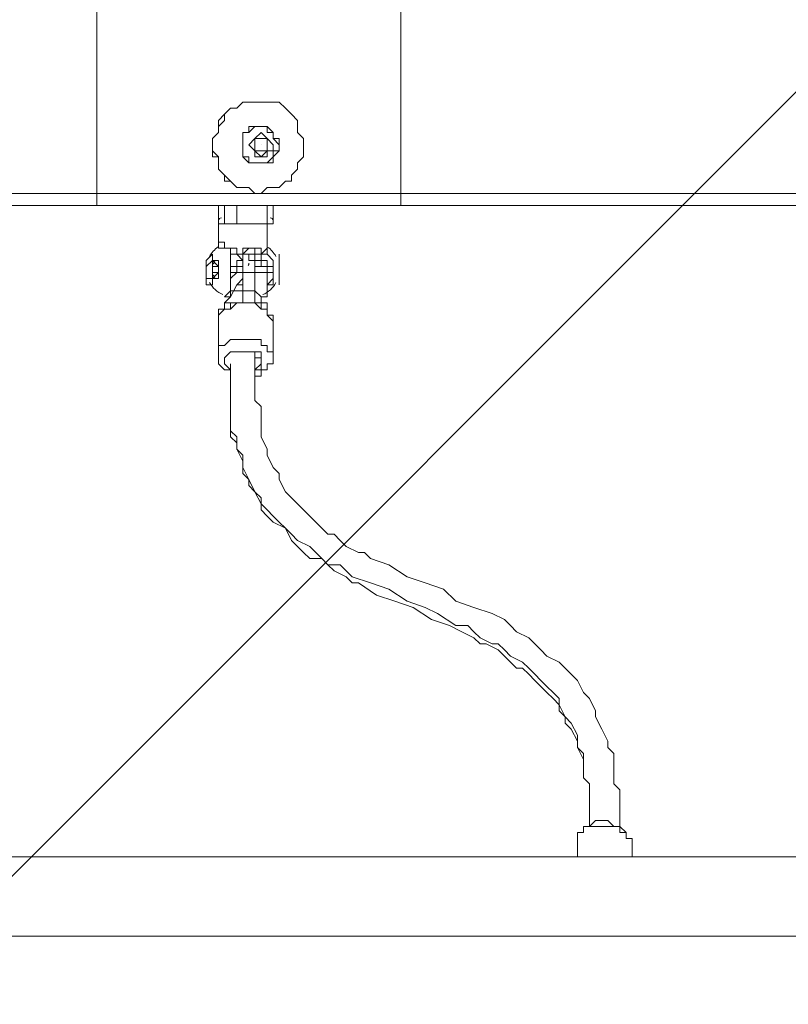
# Model space of a CAD drawing. Units: millimetres. Extents: x -2629 to 9393, y -11227 to 1957.
# Drawn here: x 4423 to 4825, y -5488 to -4975 of the extents above; entities that cross this region are included whole.
import ezdxf

# ---------------------------------------------------------------- set-up
doc = ezdxf.new("R2010")
doc.units = ezdxf.units.MM
doc.header["$MEASUREMENT"] = 0
doc.layers.add('Work Layer', color=7, linetype='Continuous', lineweight=0)

msp = doc.modelspace()

# ---------------------------------------------------------------- linework, layer by layer
at = {"layer": 'Work Layer', "color": 250, "lineweight": 5, "true_color": 0x231f20}
for p, q in [((4463.69, -4874.73), (4463.69, -5065.23)), ((4622.44, -4874.73), (4622.44, -5065.23)), ((4546.24, -5017.61), (4549.41, -5017.61)), ((4546.24, -5036.66), (4546.24, -5036.66)), ((4549.41, -5036.66), (4546.24, -5036.66)), ((4546.24, -5036.66), (4549.41, -5036.66)), ((4549.41, -5036.66), (4549.41, -5036.66)), ((4549.41, -5036.66), (4549.41, -5036.66)), ((4549.41, -5036.66), (4549.41, -5036.66)), ((4552.59, -5036.66), (4552.59, -5036.66)), ((4552.59, -5036.66), (4552.59, -5036.66)), ((4552.59, -5036.66), (4552.59, -5036.66)), ((4552.59, -5036.66), (4552.59, -5036.66)), ((4552.59, -5039.83), (4552.59, -5036.66)), ((4552.59, -5036.66), (4552.59, -5036.66)), ((4546.24, -5039.83), (4546.24, -5039.83)), ((4546.24, -5039.83), (4546.24, -5039.83)), ((4546.24, -5039.83), (4546.24, -5039.83)), ((4546.24, -5043.01), (4546.24, -5043.01)), ((4546.24, -5043.01), (4546.24, -5043.01)), ((4546.24, -5043.01), (4546.24, -5043.01)), ((4546.24, -5043.01), (4546.24, -5043.01)), ((4546.24, -5043.01), (4546.24, -5043.01)), ((4546.24, -5043.01), (4546.24, -5043.01)), ((4546.24, -5043.01), (4546.24, -5043.01)), ((4549.41, -5039.83), (4549.41, -5039.83)), ((4549.41, -5039.83), (4549.41, -5039.83)), ((4549.41, -5043.01), (4549.41, -5043.01)), ((4549.41, -5043.01), (4549.41, -5043.01)), ((4552.59, -5043.01), (4549.41, -5043.01)), ((4549.41, -5043.01), (4549.41, -5043.01)), ((4549.41, -5043.01), (4549.41, -5043.01)), ((4552.59, -5043.01), (4549.41, -5043.01)), ((4552.59, -5039.83), (4552.59, -5039.83)), ((4552.59, -5043.01), (4552.59, -5039.83)), ((4552.59, -5039.83), (4552.59, -5039.83)), ((4552.59, -5039.83), (4552.59, -5039.83)), ((4552.59, -5039.83), (4552.59, -5039.83)), ((4552.59, -5039.83), (4552.59, -5043.01)), ((4552.59, -5039.83), (4552.59, -5039.83)), ((4552.59, -5039.83), (4552.59, -5039.83)), ((4552.59, -5039.83), (4552.59, -5039.83)), ((4552.59, -5039.83), (4552.59, -5039.83)), ((4552.59, -5039.83), (4552.59, -5039.83)), ((4463.69, -5065.23), (4289.06, -5065.23)), ((4622.44, -5065.23), (4463.69, -5065.23)), ((4546.24, -5065.23), (4549.41, -5065.23)), ((4901.84, -5065.23), (4622.44, -5065.23)), ((4527.19, -5071.58), (4527.19, -5081.11)), ((4527.19, -5071.58), (4527.19, -5081.11)), ((4530.36, -5071.58), (4530.36, -5081.11)), ((4536.71, -5071.58), (4536.71, -5081.11)), ((4552.59, -5071.58), (4552.59, -5081.11)), ((4555.76, -5071.58), (4555.76, -5081.11)), ((4527.19, -5081.11), (4527.19, -5081.11)), ((4530.36, -5081.11), (4527.19, -5081.11)), ((4552.59, -5081.11), (4527.19, -5081.11)), ((4527.19, -5081.11), (4527.19, -5093.81)), ((4536.71, -5081.11), (4530.36, -5081.11)), ((4552.59, -5081.11), (4536.71, -5081.11)), ((4555.76, -5081.11), (4552.59, -5081.11)), ((4552.59, -5081.11), (4552.59, -5093.81)), ((4527.19, -5093.81), (4527.19, -5093.81)), ((4533.54, -5093.81), (4533.54, -5093.81)), ((4533.54, -5093.81), (4533.54, -5093.81)), ((4533.54, -5093.81), (4533.54, -5093.81)), ((4533.54, -5093.81), (4533.54, -5093.81)), ((4543.06, -5093.81), (4543.06, -5093.81)), ((4543.06, -5093.81), (4543.06, -5093.81)), ((4543.06, -5093.81), (4543.06, -5093.81)), ((4552.59, -5093.81), (4552.59, -5093.81)), ((4552.59, -5093.81), (4552.59, -5093.81)), ((4552.59, -5093.81), (4552.59, -5093.81)), ((4552.59, -5093.81), (4552.59, -5093.81)), ((4552.59, -5093.81), (4552.59, -5093.81)), ((4552.59, -5093.81), (4552.59, -5093.81)), ((4552.59, -5093.81), (4552.59, -5093.81)), ((4539.89, -5096.98), (4539.89, -5096.98)), ((4539.89, -5100.16), (4539.89, -5096.98)), ((4539.89, -5096.98), (4539.89, -5096.98)), ((4539.89, -5096.98), (4539.89, -5096.98)), ((4539.89, -5096.98), (4539.89, -5096.98)), ((4543.06, -5096.98), (4546.24, -5096.98)), ((4549.41, -5096.98), (4546.24, -5096.98)), ((4549.41, -5096.98), (4546.24, -5096.98)), ((4546.24, -5096.98), (4546.24, -5096.98)), ((4546.24, -5096.98), (4546.24, -5100.16)), ((4549.41, -5096.98), (4549.41, -5096.98)), ((4549.41, -5100.16), (4549.41, -5096.98)), ((4524.01, -5103.33), (4524.01, -5103.33)), ((4524.01, -5103.33), (4524.01, -5103.33)), ((4524.01, -5103.33), (4524.01, -5103.33)), ((4524.01, -5103.33), (4524.01, -5103.33)), ((4524.01, -5103.33), (4524.01, -5103.33)), ((4524.01, -5103.33), (4527.19, -5103.33)), ((4524.01, -5103.33), (4524.01, -5103.33)), ((4527.19, -5103.33), (4524.01, -5103.33)), ((4524.01, -5103.33), (4527.19, -5103.33)), ((4527.19, -5103.33), (4524.01, -5103.33)), ((4539.89, -5100.16), (4539.89, -5100.16)), ((4539.89, -5100.16), (4539.89, -5100.16)), ((4539.89, -5100.16), (4539.89, -5100.16)), ((4539.89, -5103.33), (4539.89, -5103.33)), ((4539.89, -5103.33), (4539.89, -5106.51)), ((4546.24, -5100.16), (4546.24, -5100.16)), ((4549.41, -5100.16), (4549.41, -5100.16)), ((4524.01, -5109.68), (4524.01, -5106.51)), ((4524.01, -5106.51), (4524.01, -5106.51)), ((4524.01, -5106.51), (4524.01, -5106.51)), ((4524.01, -5106.51), (4527.19, -5106.51)), ((4524.01, -5106.51), (4524.01, -5106.51)), ((4524.01, -5106.51), (4524.01, -5106.51)), ((4524.01, -5106.51), (4527.19, -5106.51)), ((4524.01, -5106.51), (4527.19, -5106.51)), ((4527.19, -5106.51), (4524.01, -5106.51)), ((4524.01, -5109.68), (4524.01, -5109.68)), ((4524.01, -5109.68), (4524.01, -5109.68)), ((4524.01, -5109.68), (4524.01, -5109.68)), ((4524.01, -5109.68), (4524.01, -5109.68)), ((4524.01, -5109.68), (4524.01, -5109.68)), ((4536.71, -5106.51), (4533.54, -5106.51)), ((4539.89, -5106.51), (4536.71, -5106.51)), ((4539.89, -5106.51), (4539.89, -5106.51)), ((4546.24, -5106.51), (4539.89, -5106.51)), ((4539.89, -5106.51), (4539.89, -5116.03)), ((4539.89, -5109.68), (4539.89, -5109.68)), ((4546.24, -5106.51), (4546.24, -5106.51)), ((4552.59, -5106.51), (4546.24, -5106.51)), ((4546.24, -5106.51), (4546.24, -5116.03)), ((4536.71, -5112.86), (4533.54, -5119.21)), ((4530.36, -5119.21), (4530.36, -5119.21)), ((4530.36, -5119.21), (4530.36, -5119.21)), ((4536.71, -5116.03), (4536.71, -5116.03)), ((4536.71, -5116.03), (4536.71, -5116.03)), ((4536.71, -5116.03), (4536.71, -5116.03)), ((4546.24, -5116.03), (4539.89, -5116.03)), ((4546.24, -5116.03), (4549.41, -5119.21)), ((4549.41, -5119.21), (4549.41, -5119.21)), ((4552.59, -5119.21), (4549.41, -5119.21)), ((4530.36, -5125.56), (4530.36, -5125.56)), ((4552.59, -5125.56), (4552.59, -5125.56)), ((4527.19, -5150.96), (4527.19, -5131.91)), ((4555.76, -5150.96), (4555.76, -5131.91)), ((4714.51, -5404.96), (4714.51, -5411.31)), ((4743.09, -5404.96), (4743.09, -5411.31)), ((5036.01, -5411.31), (2587.26, -5411.31)), ((5009.96, -5452.58), (2587.26, -5452.58))]:
    msp.add_line(p, q, dxfattribs=at)
for points in [[(4546.24, -5017.61), (4546.24, -5017.61), (4543.06, -5017.61), (4539.89, -5017.61), (4536.71, -5020.78), (4533.54, -5020.78), (4530.36, -5023.96), (4527.19, -5027.13), (4527.19, -5030.31), (4527.19, -5033.48), (4524.01, -5036.66), (4524.01, -5039.83), (4524.01, -5043.01), (4524.01, -5046.18), (4527.19, -5046.18), (4527.19, -5049.36), (4527.19, -5052.53), (4530.36, -5055.71), (4530.36, -5058.88), (4533.54, -5058.88), (4536.71, -5062.06), (4539.89, -5062.06), (4543.06, -5062.06), (4546.24, -5065.23), (4543.06, -5062.06), (4539.89, -5062.06), (4536.71, -5062.06), (4533.54, -5058.88), (4530.36, -5055.71), (4527.19, -5052.53), (4527.19, -5049.36), (4527.19, -5046.18), (4524.01, -5043.01), (4524.01, -5039.83), (4524.01, -5036.66), (4527.19, -5033.48), (4527.19, -5030.31), (4530.36, -5027.13), (4530.36, -5023.96), (4533.54, -5020.78), (4536.71, -5020.78), (4539.89, -5017.61), (4543.06, -5017.61), (4546.24, -5017.61), (4549.41, -5017.61), (4552.59, -5017.61), (4555.76, -5017.61), (4558.94, -5017.61), (4562.11, -5020.78), (4565.29, -5023.96), (4568.46, -5027.13), (4568.46, -5030.31), (4568.46, -5033.48), (4571.64, -5036.66), (4571.64, -5039.83), (4571.64, -5043.01), (4571.64, -5046.18), (4568.46, -5049.36), (4568.46, -5052.53), (4565.29, -5055.71), (4565.29, -5058.88), (4562.11, -5058.88), (4558.94, -5062.06), (4555.76, -5062.06), (4552.59, -5062.06), (4549.41, -5065.23), (4546.24, -5065.23)], [(4546.24, -5030.31), (4546.24, -5030.31), (4549.41, -5030.31), (4552.59, -5030.31), (4552.59, -5033.48), (4555.76, -5033.48), (4555.76, -5036.66), (4558.94, -5039.83), (4558.94, -5043.01), (4555.76, -5043.01), (4555.76, -5046.18), (4552.59, -5049.36), (4549.41, -5049.36), (4546.24, -5049.36), (4543.06, -5049.36), (4543.06, -5046.18), (4539.89, -5046.18), (4539.89, -5043.01), (4539.89, -5039.83), (4539.89, -5036.66), (4539.89, -5033.48), (4543.06, -5033.48), (4546.24, -5030.31)], [(4539.89, -5036.66), (4539.89, -5036.66), (4539.89, -5033.48), (4543.06, -5033.48), (4543.06, -5030.31), (4546.24, -5030.31), (4549.41, -5030.31), (4552.59, -5030.31), (4555.76, -5033.48), (4555.76, -5036.66), (4558.94, -5036.66), (4558.94, -5039.83), (4558.94, -5043.01), (4555.76, -5046.18), (4555.76, -5049.36), (4552.59, -5049.36), (4549.41, -5049.36), (4546.24, -5049.36), (4543.06, -5049.36), (4539.89, -5046.18), (4539.89, -5043.01), (4539.89, -5039.83), (4539.89, -5036.66)], [(4539.89, -5043.01), (4539.89, -5043.01), (4539.89, -5039.83), (4539.89, -5036.66)], [(4546.24, -5043.01), (4546.24, -5043.01), (4546.24, -5046.18), (4549.41, -5046.18), (4552.59, -5046.18), (4552.59, -5043.01), (4555.76, -5043.01), (4555.76, -5039.83), (4552.59, -5036.66), (4549.41, -5033.48), (4546.24, -5036.66), (4543.06, -5039.83), (4546.24, -5043.01)], [(4546.24, -5043.01), (4546.24, -5039.83), (4546.24, -5036.66), (4549.41, -5036.66), (4552.59, -5036.66), (4552.59, -5039.83), (4552.59, -5043.01), (4549.41, -5046.18), (4546.24, -5043.01)], [(4546.24, -5036.66), (4546.24, -5036.66), (4549.41, -5036.66)], [(4549.41, -5043.01), (4549.41, -5043.01), (4546.24, -5043.01), (4546.24, -5039.83), (4546.24, -5036.66)], [(4549.41, -5036.66), (4549.41, -5036.66), (4552.59, -5036.66)], [(4552.59, -5036.66), (4552.59, -5036.66), (4552.59, -5039.83)], [(4549.41, -5043.01), (4549.41, -5043.01), (4552.59, -5043.01)], [(4552.59, -5043.01), (4552.59, -5043.01), (4549.41, -5043.01)], [(4463.69, -5065.23), (4463.69, -5068.41), (4463.69, -5071.58)], [(4622.44, -5065.23), (4622.44, -5068.41), (4622.44, -5071.58)], [(4901.84, -5071.58), (4622.44, -5071.58), (4463.69, -5071.58), (4285.89, -5071.58), (4127.14, -5071.58), (3949.34, -5071.58), (3717.56, -5071.58), (3539.76, -5071.58), (3381.01, -5071.58), (3184.16, -5071.58), (3066.69, -5071.58), (2765.06, -5071.58)], [(4533.54, -5093.81), (4530.36, -5093.81), (4530.36, -5090.63), (4527.19, -5090.63), (4527.19, -5093.81)], [(4527.19, -5093.81), (4527.19, -5093.81), (4530.36, -5093.81), (4533.54, -5093.81)], [(4533.54, -5093.81), (4533.54, -5093.81), (4533.54, -5096.98), (4533.54, -5100.16), (4533.54, -5103.33), (4533.54, -5106.51), (4533.54, -5109.68), (4533.54, -5112.86), (4533.54, -5116.03), (4530.36, -5119.21)], [(4530.36, -5119.21), (4530.36, -5119.21), (4533.54, -5119.21), (4533.54, -5116.03), (4533.54, -5112.86), (4533.54, -5109.68), (4533.54, -5106.51), (4533.54, -5103.33), (4533.54, -5100.16), (4533.54, -5096.98), (4533.54, -5093.81)], [(4539.89, -5096.98), (4536.71, -5096.98), (4536.71, -5093.81), (4533.54, -5093.81)], [(4533.54, -5093.81), (4533.54, -5096.98), (4536.71, -5096.98), (4539.89, -5100.16)], [(4549.41, -5096.98), (4549.41, -5096.98), (4549.41, -5093.81), (4546.24, -5093.81), (4543.06, -5093.81), (4539.89, -5093.81), (4539.89, -5096.98)], [(4539.89, -5096.98), (4539.89, -5096.98), (4543.06, -5093.81)], [(4543.06, -5093.81), (4546.24, -5093.81), (4546.24, -5096.98)], [(4549.41, -5100.16), (4549.41, -5096.98), (4552.59, -5096.98), (4552.59, -5093.81)], [(4552.59, -5093.81), (4552.59, -5093.81), (4549.41, -5096.98)], [(4552.59, -5093.81), (4552.59, -5096.98), (4555.76, -5100.16), (4555.76, -5103.33), (4555.76, -5106.51), (4555.76, -5109.68), (4552.59, -5112.86), (4552.59, -5116.03), (4552.59, -5119.21), (4549.41, -5119.21)], [(4552.59, -5119.21), (4552.59, -5119.21), (4552.59, -5116.03), (4552.59, -5112.86), (4555.76, -5112.86), (4555.76, -5109.68), (4555.76, -5106.51), (4555.76, -5103.33), (4555.76, -5100.16), (4552.59, -5096.98), (4552.59, -5093.81)], [(4524.01, -5112.86), (4524.01, -5112.86), (4524.01, -5109.68), (4520.84, -5109.68), (4520.84, -5106.51), (4520.84, -5103.33), (4524.01, -5100.16), (4524.01, -5096.98)], [(4524.01, -5096.98), (4524.01, -5096.98), (4524.01, -5100.16), (4527.19, -5103.33), (4527.19, -5106.51), (4527.19, -5109.68), (4524.01, -5109.68), (4524.01, -5112.86), (4520.84, -5112.86), (4520.84, -5109.68), (4520.84, -5106.51), (4520.84, -5103.33), (4520.84, -5100.16), (4524.01, -5096.98)], [(4524.01, -5112.86), (4524.01, -5112.86), (4524.01, -5109.68), (4527.19, -5109.68), (4527.19, -5106.51), (4527.19, -5103.33), (4527.19, -5100.16), (4524.01, -5100.16), (4524.01, -5096.98)], [(4539.89, -5096.98), (4539.89, -5096.98), (4539.89, -5100.16)], [(4539.89, -5096.98), (4539.89, -5096.98), (4543.06, -5096.98), (4543.06, -5100.16), (4546.24, -5100.16), (4546.24, -5103.33), (4546.24, -5106.51)], [(4558.94, -5096.98), (4558.94, -5100.16), (4558.94, -5103.33), (4558.94, -5106.51), (4558.94, -5109.68), (4558.94, -5112.86)], [(4558.94, -5112.86), (4558.94, -5112.86), (4558.94, -5109.68), (4558.94, -5106.51), (4558.94, -5103.33), (4558.94, -5100.16), (4558.94, -5096.98)], [(4524.01, -5103.33), (4524.01, -5100.16), (4524.01, -5103.33)], [(4524.01, -5106.51), (4524.01, -5106.51), (4524.01, -5103.33)], [(4524.01, -5103.33), (4524.01, -5103.33), (4527.19, -5103.33)], [(4527.19, -5106.51), (4524.01, -5109.68), (4524.01, -5106.51), (4524.01, -5103.33)], [(4524.01, -5103.33), (4524.01, -5103.33), (4527.19, -5103.33)], [(4524.01, -5106.51), (4524.01, -5103.33), (4524.01, -5106.51)], [(4539.89, -5100.16), (4539.89, -5100.16), (4536.71, -5100.16), (4536.71, -5103.33), (4533.54, -5103.33), (4533.54, -5106.51)], [(4536.71, -5112.86), (4536.71, -5112.86), (4539.89, -5112.86), (4539.89, -5109.68), (4539.89, -5106.51), (4539.89, -5103.33)], [(4536.71, -5106.51), (4536.71, -5103.33), (4539.89, -5103.33)], [(4539.89, -5100.16), (4539.89, -5100.16), (4539.89, -5103.33)], [(4539.89, -5103.33), (4539.89, -5103.33), (4539.89, -5106.51)], [(4546.24, -5100.16), (4546.24, -5100.16), (4549.41, -5100.16)], [(4546.24, -5100.16), (4546.24, -5100.16), (4549.41, -5100.16)], [(4549.41, -5103.33), (4549.41, -5103.33), (4546.24, -5103.33), (4546.24, -5100.16)], [(4546.24, -5100.16), (4546.24, -5103.33), (4546.24, -5106.51)], [(4546.24, -5106.51), (4546.24, -5106.51), (4546.24, -5103.33), (4549.41, -5103.33)], [(4549.41, -5103.33), (4549.41, -5103.33), (4549.41, -5100.16)], [(4555.76, -5106.51), (4555.76, -5103.33), (4552.59, -5103.33), (4552.59, -5100.16), (4549.41, -5100.16)], [(4549.41, -5103.33), (4549.41, -5103.33), (4552.59, -5103.33), (4552.59, -5106.51)], [(4524.01, -5109.68), (4524.01, -5109.68), (4524.01, -5106.51), (4527.19, -5106.51), (4524.01, -5106.51)], [(4533.54, -5106.51), (4533.54, -5106.51), (4533.54, -5109.68), (4533.54, -5112.86), (4533.54, -5116.03), (4533.54, -5119.21), (4530.36, -5119.21)], [(4533.54, -5119.21), (4533.54, -5119.21), (4533.54, -5116.03), (4533.54, -5112.86), (4533.54, -5109.68), (4536.71, -5106.51)], [(4539.89, -5106.51), (4539.89, -5109.68), (4536.71, -5112.86)], [(4546.24, -5109.68), (4546.24, -5109.68), (4546.24, -5106.51)], [(4546.24, -5106.51), (4546.24, -5106.51), (4546.24, -5109.68)], [(4552.59, -5106.51), (4552.59, -5106.51), (4552.59, -5109.68), (4552.59, -5112.86), (4552.59, -5116.03), (4552.59, -5119.21), (4549.41, -5119.21)], [(4549.41, -5119.21), (4552.59, -5119.21), (4552.59, -5116.03), (4552.59, -5112.86), (4555.76, -5109.68), (4555.76, -5106.51)], [(4552.59, -5106.51), (4552.59, -5106.51), (4555.76, -5106.51)], [(4539.89, -5116.03), (4536.71, -5116.03), (4533.54, -5116.03), (4533.54, -5119.21), (4530.36, -5122.38), (4530.36, -5125.56)], [(4530.36, -5119.21), (4530.36, -5119.21), (4533.54, -5119.21)], [(4539.89, -5116.03), (4539.89, -5116.03), (4539.89, -5119.21), (4539.89, -5122.38)], [(4546.24, -5116.03), (4546.24, -5119.21), (4546.24, -5122.38)], [(4552.59, -5125.56), (4552.59, -5122.38), (4549.41, -5122.38), (4549.41, -5119.21), (4546.24, -5116.03)], [(4527.19, -5131.91), (4527.19, -5131.91), (4527.19, -5128.73), (4530.36, -5125.56), (4533.54, -5125.56), (4536.71, -5122.38), (4539.89, -5122.38), (4543.06, -5122.38), (4546.24, -5122.38), (4549.41, -5125.56), (4552.59, -5125.56), (4552.59, -5128.73), (4555.76, -5131.91)], [(4527.19, -5131.91), (4527.19, -5131.91), (4527.19, -5128.73), (4527.19, -5125.56), (4530.36, -5125.56), (4533.54, -5125.56), (4533.54, -5122.38), (4536.71, -5122.38), (4539.89, -5122.38), (4543.06, -5122.38), (4546.24, -5122.38), (4549.41, -5122.38), (4549.41, -5125.56), (4552.59, -5125.56), (4552.59, -5128.73), (4555.76, -5128.73), (4555.76, -5131.91)], [(4530.36, -5125.56), (4530.36, -5122.38), (4533.54, -5122.38), (4536.71, -5122.38)], [(4546.24, -5122.38), (4546.24, -5122.38), (4549.41, -5122.38), (4552.59, -5122.38), (4552.59, -5125.56)], [(4555.76, -5150.96), (4555.76, -5147.78), (4552.59, -5147.78), (4552.59, -5144.61), (4549.41, -5144.61), (4549.41, -5141.43), (4546.24, -5141.43), (4543.06, -5141.43), (4539.89, -5141.43), (4536.71, -5141.43), (4533.54, -5141.43), (4530.36, -5144.61), (4527.19, -5144.61), (4527.19, -5147.78), (4527.19, -5150.96)], [(4527.19, -5150.96), (4527.19, -5150.96), (4527.19, -5154.13), (4530.36, -5157.31), (4533.54, -5157.31)], [(4533.54, -5157.31), (4530.36, -5154.13), (4530.36, -5150.96), (4533.54, -5147.78), (4536.71, -5147.78), (4539.89, -5147.78), (4543.06, -5147.78), (4546.24, -5147.78), (4549.41, -5147.78), (4549.41, -5150.96), (4549.41, -5154.13), (4549.41, -5157.31), (4546.24, -5157.31)], [(4539.89, -5147.78), (4539.89, -5147.78), (4543.06, -5147.78), (4546.24, -5147.78), (4546.24, -5150.96), (4549.41, -5150.96), (4549.41, -5154.13), (4546.24, -5157.31)], [(4546.24, -5160.48), (4549.41, -5160.48), (4549.41, -5157.31), (4552.59, -5157.31), (4552.59, -5154.13), (4555.76, -5154.13), (4555.76, -5150.96)], [(4736.74, -5395.43), (4736.74, -5392.26), (4736.74, -5389.08), (4736.74, -5385.91), (4736.74, -5379.56), (4736.74, -5376.38), (4733.56, -5373.21), (4733.56, -5370.03), (4733.56, -5366.86), (4733.56, -5363.68), (4733.56, -5360.51), (4733.56, -5357.33), (4730.39, -5354.16), (4730.39, -5350.98), (4727.21, -5344.63), (4724.04, -5338.28), (4724.04, -5335.11), (4720.86, -5328.76), (4717.69, -5325.58), (4714.51, -5319.23), (4711.34, -5316.06), (4708.16, -5312.88), (4704.99, -5309.71), (4698.64, -5306.53), (4695.46, -5303.36), (4692.29, -5300.18), (4689.11, -5297.01), (4682.76, -5293.83), (4679.59, -5290.66), (4676.41, -5287.48), (4670.06, -5284.31), (4660.54, -5281.13), (4651.01, -5277.96), (4644.66, -5271.61), (4635.14, -5268.43), (4625.61, -5265.26), (4616.09, -5258.91), (4606.56, -5255.73), (4603.39, -5252.56), (4600.21, -5252.56), (4593.86, -5249.38), (4590.69, -5246.21), (4587.51, -5243.03), (4584.34, -5243.03), (4581.16, -5239.86), (4577.99, -5236.68), (4574.81, -5233.51), (4571.64, -5230.33), (4568.46, -5227.16), (4565.29, -5223.98), (4562.11, -5220.81), (4558.94, -5214.46), (4558.94, -5211.28), (4555.76, -5208.11), (4552.59, -5201.76), (4552.59, -5198.58), (4549.41, -5192.23), (4549.41, -5189.06), (4549.41, -5185.88), (4549.41, -5182.71), (4549.41, -5179.53), (4549.41, -5176.36), (4546.24, -5173.18), (4546.24, -5170.01), (4546.24, -5166.83), (4546.24, -5163.66), (4546.24, -5160.48), (4546.24, -5157.31), (4546.24, -5154.13), (4546.24, -5150.96)], [(4720.86, -5395.43), (4720.86, -5392.26), (4720.86, -5389.08), (4720.86, -5385.91), (4720.86, -5382.73), (4720.86, -5379.56), (4720.86, -5376.38), (4720.86, -5373.21), (4717.69, -5370.03), (4717.69, -5366.86), (4717.69, -5363.68), (4717.69, -5357.33), (4714.51, -5354.16), (4714.51, -5347.81), (4711.34, -5341.46), (4708.16, -5338.28), (4704.99, -5335.11), (4704.99, -5328.76), (4701.81, -5325.58), (4698.64, -5322.41), (4695.46, -5319.23), (4692.29, -5316.06), (4689.11, -5312.88), (4685.94, -5309.71), (4679.59, -5306.53), (4676.41, -5303.36), (4673.24, -5300.18), (4670.06, -5300.18), (4663.71, -5297.01), (4660.54, -5293.83), (4657.36, -5290.66), (4651.01, -5290.66), (4641.49, -5284.31), (4635.14, -5281.13), (4625.61, -5277.96), (4616.09, -5271.61), (4606.56, -5268.43), (4597.04, -5265.26), (4593.86, -5262.08), (4590.69, -5258.91), (4584.34, -5258.91), (4581.16, -5255.73), (4577.99, -5252.56), (4574.81, -5249.38), (4568.46, -5246.21), (4565.29, -5243.03), (4562.11, -5239.86), (4558.94, -5236.68), (4555.76, -5233.51), (4552.59, -5230.33), (4549.41, -5227.16), (4546.24, -5220.81), (4543.06, -5217.63), (4543.06, -5214.46), (4539.89, -5208.11), (4539.89, -5201.76), (4536.71, -5198.58), (4536.71, -5192.23), (4533.54, -5189.06), (4533.54, -5185.88), (4533.54, -5182.71), (4533.54, -5179.53), (4533.54, -5176.36), (4533.54, -5173.18), (4533.54, -5170.01), (4533.54, -5166.83), (4533.54, -5163.66), (4533.54, -5160.48), (4533.54, -5157.31), (4533.54, -5154.13)], [(4720.86, -5395.43), (4720.86, -5392.26), (4720.86, -5389.08), (4720.86, -5385.91), (4720.86, -5382.73), (4720.86, -5379.56), (4720.86, -5376.38), (4720.86, -5373.21), (4717.69, -5370.03), (4717.69, -5366.86), (4717.69, -5363.68), (4717.69, -5360.51), (4714.51, -5354.16), (4714.51, -5350.98), (4711.34, -5344.63), (4708.16, -5341.46), (4708.16, -5338.28), (4704.99, -5331.93), (4701.81, -5328.76), (4698.64, -5325.58), (4695.46, -5322.41), (4692.29, -5319.23), (4689.11, -5316.06), (4685.94, -5312.88), (4682.76, -5312.88), (4679.59, -5309.71), (4676.41, -5306.53), (4673.24, -5303.36), (4666.89, -5300.18), (4663.71, -5300.18), (4660.54, -5297.01), (4654.19, -5293.83), (4647.84, -5290.66), (4638.31, -5287.48), (4628.79, -5281.13), (4619.26, -5277.96), (4609.74, -5274.78), (4600.21, -5268.43), (4597.04, -5268.43), (4593.86, -5265.26), (4587.51, -5262.08), (4584.34, -5258.91), (4581.16, -5255.73), (4574.81, -5255.73), (4571.64, -5252.56), (4568.46, -5249.38), (4565.29, -5246.21), (4562.11, -5239.86), (4555.76, -5236.68), (4552.59, -5233.51), (4549.41, -5230.33), (4549.41, -5223.98), (4546.24, -5220.81), (4543.06, -5214.46), (4539.89, -5211.28), (4539.89, -5204.93), (4536.71, -5198.58), (4536.71, -5195.41), (4533.54, -5192.23), (4533.54, -5189.06), (4533.54, -5185.88), (4533.54, -5182.71), (4533.54, -5179.53), (4533.54, -5176.36), (4533.54, -5170.01), (4533.54, -5166.83), (4533.54, -5163.66), (4533.54, -5160.48), (4533.54, -5157.31), (4533.54, -5154.13)], [(4714.51, -5404.96), (4714.51, -5401.78), (4714.51, -5398.61), (4717.69, -5398.61), (4717.69, -5395.43), (4720.86, -5395.43), (4724.04, -5392.26), (4727.21, -5392.26), (4730.39, -5392.26), (4733.56, -5395.43), (4736.74, -5395.43), (4739.91, -5398.61), (4739.91, -5401.78), (4743.09, -5401.78), (4743.09, -5404.96)], [(4714.51, -5404.96), (4714.51, -5401.78), (4714.51, -5398.61), (4717.69, -5398.61), (4717.69, -5395.43), (4720.86, -5395.43), (4724.04, -5395.43), (4727.21, -5395.43), (4730.39, -5395.43), (4733.56, -5395.43), (4736.74, -5395.43), (4736.74, -5398.61), (4739.91, -5398.61), (4739.91, -5401.78), (4743.09, -5401.78), (4743.09, -5404.96)], [(4727.21, -5411.31), (4727.21, -5411.31), (4724.04, -5411.31)]]:
    msp.add_lwpolyline(points, dxfattribs=at)
at = {"layer": 'Work Layer', "color": 240, "lineweight": 9, "true_color": 0xec1c24}
msp.add_open_spline([(8499.82, -4265.33), (8499.82, -4265.33), (8499.82, -1973.66), (8499.82, -1973.66), (8499.82, -1386.05), (8161.76, -877.68), (7669.68, -631.59), (7405.71, -106.9), (6877.78, 264.32), (6254.04, 302.38), (6254.04, 302.38), (6129.12, 309.99), (6129.12, 309.99), (6129.12, 309.99), (5990.14, 332.5), (5990.14, 332.5), (5990.14, 332.5), (5878.73, 366.04), (5878.73, 366.04), (5878.73, 366.04), (5781.16, 410.19), (5781.16, 410.19), (5781.16, 410.19), (5272.91, 725.88), (5272.91, 725.88), (5192.84, 775.61), (5108.82, 818.59), (5021.66, 854.4), (5021.66, 854.4), (4666.05, 1000.46), (4666.05, 1000.46), (4578.65, 1036.37), (4488.39, 1064.91), (4396.23, 1085.82), (4396.23, 1085.82), (4018.39, 1171.54), (4018.39, 1171.54), (3928.39, 1191.95), (3836.87, 1205.01), (3744.73, 1210.57), (3744.73, 1210.57), (3496.72, 1225.54), (3496.72, 1225.54), (3462.49, 1227.61), (3428.3, 1228.62), (3394.21, 1228.62), (2962.42, 1228.62), (2545.24, 1064.14), (2228.99, 766.4), (1887.77, 445.14), (1694.3, -2.72), (1694.3, -471.38), (1694.3, -471.38), (1694.3, -569.8), (1694.3, -569.8), (1595.33, -551.48), (1492.91, -541.64), (1387.65, -541.64), (1380.26, -541.64), (1372.9, -541.69), (1365.55, -541.78), (1300.88, -533.27), (1234.98, -528.89), (1167.99, -528.89), (1167.99, -528.89), (1135.98, -528.89), (1135.98, -528.89), (900.15, -528.89), (677.03, -583.32), (478.49, -680.29), (-157.73, -858.14), (-617.24, -1401.9), (-651.09, -2081.96), (-652.31, -2106.78), (-652.93, -2131.65), (-652.93, -2156.51), (-652.93, -2156.51), (-652.93, -2242.22), (-652.93, -2242.22), (-652.93, -2292.97), (-650.56, -2343.13), (-645.9, -2392.5), (-650.59, -2440.68), (-652.93, -2489.08), (-652.93, -2537.5), (-652.93, -2537.5), (-652.93, -2670.86), (-652.93, -2670.86), (-652.93, -2714.34), (-651.26, -2757.39), (-647.95, -2799.9), (-728.48, -2941.36), (-786.2, -3097.34), (-817.22, -3262.73), (-1186.27, -3535.99), (-1425.62, -3974.45), (-1425.62, -4468.91), (-1425.62, -4468.91), (-1425.62, -5469.76), (-1425.62, -5469.76), (-1425.62, -6039.33), (-1108.18, -6534.73), (-640.58, -6788.73), (-640.58, -6788.73), (-640.58, -7512.46), (-640.58, -7512.46), (-640.58, -7956.64), (-447.37, -8355.55), (-140.6, -8630.2), (-140.6, -8630.2), (-140.6, -9217.08), (-140.6, -9217.08), (-140.6, -9769.36), (307.13, -10217.08), (859.41, -10217.08), (859.41, -10217.08), (1453.26, -10217.08), (1453.26, -10217.08), (2005.54, -10217.08), (2453.27, -9769.36), (2453.27, -9217.08), (2453.27, -9217.08), (2453.27, -8630.2), (2453.27, -8630.2), (2760.05, -8355.55), (2953.26, -7956.64), (2953.26, -7512.46), (2953.26, -7512.46), (2953.26, -6969.76), (2953.26, -6969.76), (2953.26, -6969.76), (3582.81, -6969.76), (3582.81, -6969.76), (3582.81, -6969.76), (3582.81, -7795.06), (3582.81, -7795.06), (3582.81, -8240.13), (3776.82, -8639.73), (4084.67, -8914.43), (4084.67, -8914.43), (4084.67, -9499.65), (4084.67, -9499.65), (4084.67, -10051.93), (4532.39, -10499.66), (5084.68, -10499.66), (5084.68, -10499.66), (6090.09, -10499.66), (6090.09, -10499.66), (6642.38, -10499.66), (7090.1, -10051.93), (7090.1, -9499.65), (7090.1, -9499.65), (7090.1, -8912.8), (7090.1, -8912.8), (7090.11, -8912.79), (7090.12, -8912.78), (7090.13, -8912.77), (7166.76, -8844.17), (7236.29, -8767.85), (7297.48, -8684.95), (7297.82, -8684.5), (7298.13, -8684.02), (7298.47, -8683.57), (7312.92, -8663.95), (7326.88, -8643.97), (7340.38, -8623.64), (7342.75, -8620.08), (7344.97, -8616.41), (7347.31, -8612.82), (7358.6, -8595.5), (7369.63, -8578), (7380.21, -8560.2), (7383.45, -8554.75), (7386.52, -8549.2), (7389.69, -8543.71), (7399.02, -8527.55), (7408.14, -8511.28), (7416.88, -8494.75), (7420.47, -8487.96), (7423.9, -8481.08), (7427.39, -8474.22), (7435.29, -8458.72), (7442.98, -8443.1), (7450.34, -8427.29), (7453.97, -8419.51), (7457.46, -8411.67), (7460.95, -8403.82), (7467.69, -8388.67), (7474.21, -8373.41), (7480.46, -8358), (7483.94, -8349.41), (7487.34, -8340.78), (7490.67, -8332.11), (7496.41, -8317.15), (7501.88, -8302.08), (7507.15, -8286.9), (7510.36, -8277.66), (7513.53, -8268.41), (7516.56, -8259.09), (7521.41, -8244.19), (7525.94, -8229.16), (7530.33, -8214.06), (7533.16, -8204.31), (7536.01, -8194.57), (7538.65, -8184.73), (7542.68, -8169.75), (7546.33, -8154.62), (7549.89, -8139.45), (7552.27, -8129.36), (7554.72, -8119.3), (7556.89, -8109.13), (7560.15, -8093.82), (7562.97, -8078.36), (7565.76, -8062.89), (7567.6, -8052.69), (7569.59, -8042.55), (7571.23, -8032.28), (7573.77, -8016.31), (7575.78, -8000.18), (7577.81, -7984.04), (7579.06, -7974.11), (7580.54, -7964.25), (7581.59, -7954.26), (7583.46, -7936.59), (7584.7, -7918.75), (7585.95, -7900.9), (7586.55, -7892.31), (7587.45, -7883.8), (7587.91, -7875.17), (7589.3, -7848.64), (7590.08, -7821.94), (7590.08, -7795.06), (7590.08, -7795.06), (7590.08, -7281.75), (7590.08, -7281.75), (8132.53, -7055.88), (8513.95, -6520.85), (8513.95, -5896.57), (8513.95, -5896.57), (8513.95, -5469.76), (8513.95, -5469.76), (8513.95, -5469.76), (8513.95, -4895.74), (8513.95, -4895.74), (8513.95, -4895.74), (8513.95, -4468.91), (8513.95, -4468.91), (8513.95, -4399.82), (8508.87, -4331.95), (8499.82, -4265.33)], degree=3, knots=[0, 0, 0, 0, 1, 1, 1, 2, 2, 2, 3, 3, 3, 4, 4, 4, 5, 5, 5, 6, 6, 6, 7, 7, 7, 8, 8, 8, 9, 9, 9, 10, 10, 10, 11, 11, 11, 12, 12, 12, 13, 13, 13, 14, 14, 14, 15, 15, 15, 16, 16, 16, 17, 17, 17, 18, 18, 18, 19, 19, 19, 20, 20, 20, 21, 21, 21, 22, 22, 22, 23, 23, 23, 24, 24, 24, 25, 25, 25, 26, 26, 26, 27, 27, 27, 28, 28, 28, 29, 29, 29, 30, 30, 30, 31, 31, 31, 32, 32, 32, 33, 33, 33, 34, 34, 34, 35, 35, 35, 36, 36, 36, 37, 37, 37, 38, 38, 38, 39, 39, 39, 40, 40, 40, 41, 41, 41, 42, 42, 42, 43, 43, 43, 44, 44, 44, 45, 45, 45, 46, 46, 46, 47, 47, 47, 48, 48, 48, 49, 49, 49, 50, 50, 50, 51, 51, 51, 52, 52, 52, 53, 53, 53, 54, 54, 54, 55, 55, 55, 56, 56, 56, 57, 57, 57, 58, 58, 58, 59, 59, 59, 60, 60, 60, 61, 61, 61, 62, 62, 62, 63, 63, 63, 64, 64, 64, 65, 65, 65, 66, 66, 66, 67, 67, 67, 68, 68, 68, 69, 69, 69, 70, 70, 70, 71, 71, 71, 72, 72, 72, 73, 73, 73, 74, 74, 74, 75, 75, 75, 76, 76, 76, 77, 77, 77, 78, 78, 78, 79, 79, 79, 80, 80, 80, 81, 81, 81, 82, 82, 82, 83, 83, 83, 83], dxfattribs=at)
at = {"layer": 'Work Layer', "color": 252, "lineweight": 9, "true_color": 0x919090}
for points, knots in [([(5652.66, -3374.02), (5652.66, -3374.02), (5281.18, -3313.7), (5281.18, -3313.7), (5238.23, -3306.73), (5195.72, -3297.56), (5153.47, -3287.32), (5153.47, -3287.32), (3348.61, -5092.17), (3348.61, -5092.17), (3348.61, -5092.17), (3348.61, -5469.76), (3348.61, -5469.76), (3348.61, -5597.07), (3334.17, -5720.94), (3307.64, -5840.26), (3307.64, -5840.26), (5760.24, -3387.66), (5760.24, -3387.66), (5724.25, -3384.15), (5688.36, -3379.82), (5652.66, -3374.02)], [0, 0, 0, 0, 1, 1, 1, 2, 2, 2, 3, 3, 3, 4, 4, 4, 5, 5, 5, 6, 6, 6, 7, 7, 7, 7]), ([(3578.14, -6969.76), (3578.14, -6969.76), (6576.93, -3970.97), (6576.93, -3970.97), (6518.44, -3804.84), (6431.49, -3652.26), (6322.03, -3518.76), (6322.03, -3518.76), (2950.26, -6890.53), (2950.26, -6890.53)], [0, 0, 0, 0, 1, 1, 1, 2, 2, 2, 3, 3, 3, 3]), ([(7019.08, -4221.7), (7019.08, -4221.7), (3582.81, -7657.98), (3582.81, -7657.98), (3582.81, -7657.98), (3582.81, -7795.06), (3582.81, -7795.06), (3582.81, -7966.08), (3611.83, -8130.24), (3664.54, -8283.36), (3664.54, -8283.36), (7354.96, -4592.93), (7354.96, -4592.93), (7264.38, -4451.17), (7150.69, -4325.65), (7019.08, -4221.7)], [0, 0, 0, 0, 1, 1, 1, 2, 2, 2, 3, 3, 3, 4, 4, 4, 5, 5, 5, 5]), ([(7590.08, -5398.78), (7590.08, -5290.78), (7578.45, -5185.54), (7556.75, -5084.04), (7556.75, -5084.04), (3910.48, -8730.31), (3910.48, -8730.31), (4015.17, -8861.36), (4141.3, -8974.4), (4283.67, -9064.23), (4283.67, -9064.23), (7590.08, -5757.82), (7590.08, -5757.82), (7590.08, -5757.82), (7590.08, -5398.78), (7590.08, -5398.78)], [0, 0, 0, 0, 1, 1, 1, 2, 2, 2, 3, 3, 3, 4, 4, 4, 5, 5, 5, 5])]:
    msp.add_open_spline(points, degree=3, knots=knots, dxfattribs=at)
at = {"layer": 'Work Layer', "color": 250, "lineweight": 5, "true_color": 0x231f20}
for points in [[(4528.78, -5077.93), (4527.9, -5077.93), (4527.19, -5078.64), (4527.19, -5079.52)], [(4555.76, -5079.52), (4555.76, -5078.64), (4555.05, -5077.93), (4554.18, -5077.93)], [(4526.99, -5093.17), (4525.12, -5094.47), (4523.59, -5096.19), (4522.52, -5098.19)], [(4557.19, -5098.07), (4556.12, -5096.12), (4554.62, -5094.44), (4552.79, -5093.18)], [(4525.31, -5100.56), (4524.98, -5101.07), (4524.71, -5101.61), (4524.5, -5102.18)], [(4542.62, -5102.84), (4542.94, -5102.51), (4543.1, -5102.06), (4543.06, -5101.6)], [(4524.5, -5107.65), (4524.71, -5108.22), (4524.98, -5108.77), (4525.31, -5109.27)], [(4522.52, -5111.65), (4524.05, -5114.5), (4526.49, -5116.75), (4529.46, -5118.04)], [(4550.31, -5118.04), (4553.24, -5116.77), (4555.66, -5114.57), (4557.19, -5111.77)]]:
    msp.add_open_spline(points, degree=3, dxfattribs=at)

doc.saveas('drawing.dxf')
